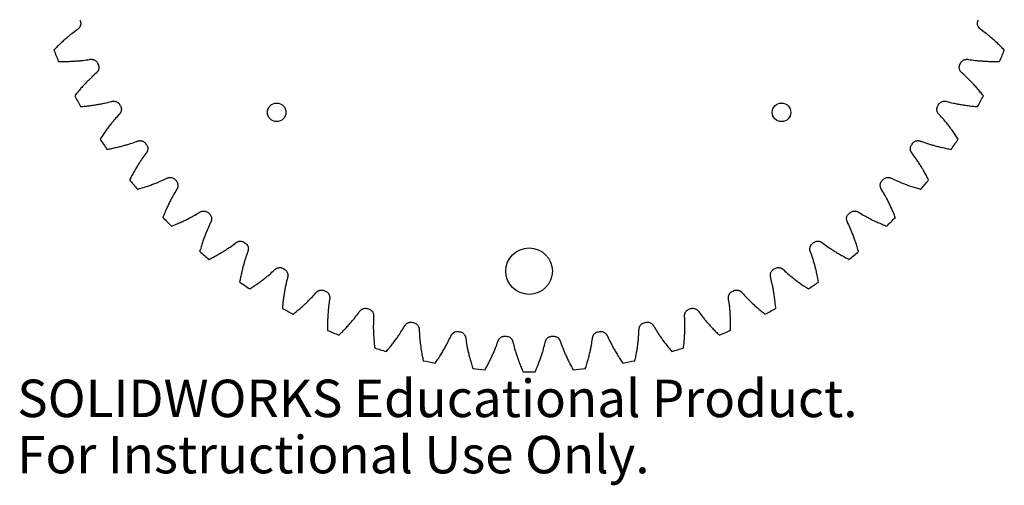
# Model space of a CAD drawing. Units: millimetres. Extents: x -66 to 66, y -81 to 66.
# Drawn here: x -66 to 61, y -81 to -21 of the extents above; entities that cross this region are included whole.
import ezdxf

# ---------------------------------------------------------------- set-up
doc = ezdxf.new("R2010")
doc.units = ezdxf.units.MM
doc.styles.add('SLDTEXTSTYLE0', font='TXT', dxfattribs={"width": 0.7})

msp = doc.modelspace()

# ---------------------------------------------------------------- linework, layer by layer
at = {"color": 7, "linetype": 'Continuous', "lineweight": 25}
for p, q in [((-58.24, -21.87), (-58.27, -21.89)), ((58.27, -21.89), (58.24, -21.87)), ((-56.68, -25.73), (-56.64, -25.72)), ((56.64, -25.72), (56.68, -25.73)), ((-55.82, -27.47), (-55.84, -27.49)), ((55.84, -27.49), (55.82, -27.47)), ((-53.88, -31.16), (-53.85, -31.15)), ((53.85, -31.15), (53.88, -31.16)), ((-52.86, -32.81), (-52.88, -32.83)), ((52.88, -32.83), (52.86, -32.81)), ((-50.57, -36.29), (-50.54, -36.28)), ((50.54, -36.28), (50.57, -36.29)), ((-49.39, -37.83), (-49.41, -37.86)), ((49.41, -37.86), (49.39, -37.83)), ((-46.77, -41.07), (-46.74, -41.06)), ((46.74, -41.06), (46.77, -41.07)), ((-45.44, -42.49), (-45.46, -42.52)), ((45.46, -42.52), (45.44, -42.49)), ((-42.52, -45.46), (-42.49, -45.44)), ((42.49, -45.44), (42.52, -45.46)), ((-41.06, -46.74), (-41.07, -46.77)), ((41.07, -46.77), (41.06, -46.74)), ((-37.86, -49.41), (-37.83, -49.39)), ((37.83, -49.39), (37.86, -49.41)), ((-36.28, -50.54), (-36.29, -50.57)), ((36.29, -50.57), (36.28, -50.54)), ((-32.83, -52.88), (-32.81, -52.86)), ((32.81, -52.86), (32.83, -52.88)), ((-31.15, -53.85), (-31.16, -53.88)), ((31.16, -53.88), (31.15, -53.85)), ((-27.49, -55.84), (-27.47, -55.82)), ((27.47, -55.82), (27.49, -55.84)), ((-25.72, -56.64), (-25.73, -56.68)), ((25.73, -56.68), (25.72, -56.64)), ((-21.89, -58.27), (-21.87, -58.24)), ((21.87, -58.24), (21.89, -58.27)), ((-20.04, -58.89), (-20.05, -58.93)), ((20.05, -58.93), (20.04, -58.89)), ((-16.07, -60.13), (-16.05, -60.1)), ((-14.18, -60.57), (-14.17, -60.61)), ((14.17, -60.61), (14.18, -60.57)), ((16.05, -60.1), (16.07, -60.13)), ((-10.1, -61.42), (-10.08, -61.39)), ((-8.17, -61.67), (-8.16, -61.71)), ((-4.03, -62.11), (-4.02, -62.08)), ((-2.09, -62.18), (-2.08, -62.21)), ((2.08, -62.21), (2.09, -62.18)), ((4.02, -62.08), (4.03, -62.11)), ((8.16, -61.71), (8.17, -61.67)), ((10.08, -61.39), (10.1, -61.42))]:
    msp.add_line(p, q, dxfattribs=at)
for centre, radius in [((-32.55, -32.55), 1.2), ((32.55, -32.55), 1.2), ((0, -53.03), 3)]:
    msp.add_circle(centre, radius, dxfattribs=at)
for radius, start, end in [(61.5, 199.5723, 199.8027), (61.5, 340.1973, 340.4277), (66, 201.8151, 203.1849), (66, 336.8151, 338.1849), (61.5, 205.1973, 205.4277), (61.5, 334.5723, 334.8027), (66, 207.4401, 208.8099), (66, 331.1901, 332.5599), (61.5, 210.8223, 211.0527), (61.5, 328.9473, 329.1777), (66, 213.0651, 214.4349), (61.5, 216.4473, 216.6777), (61.5, 323.3223, 323.5527), (66, 325.5651, 326.9349), (66, 218.6901, 220.0599), (61.5, 222.0723, 222.3027), (61.5, 317.6973, 317.9277), (66, 319.9401, 321.3099), (61.5, 227.6973, 227.9277), (61.5, 312.0723, 312.3027), (66, 224.3151, 225.6849), (66, 314.3151, 315.6849), (61.5, 233.3223, 233.5527), (61.5, 306.4473, 306.6777), (66, 229.9401, 231.3099), (66, 308.6901, 310.0599), (61.5, 238.9473, 239.1777), (61.5, 300.8223, 301.0527), (66, 235.5651, 236.9349), (66, 303.0651, 304.4349), (61.5, 244.5723, 244.8027), (61.5, 295.1973, 295.4277), (66, 241.1901, 242.5599), (61.5, 250.1973, 250.4277), (61.5, 289.5723, 289.8027), (66, 297.4401, 298.8099), (61.5, 255.8223, 256.0527), (61.5, 283.9473, 284.1777), (66, 246.8151, 248.1849), (61.5, 261.4473, 261.6777), (61.5, 278.3223, 278.5527), (66, 291.8151, 293.1849), (61.5, 267.0723, 267.3027), (61.5, 272.6973, 272.9277), (66, 252.4401, 253.8099), (66, 286.1901, 287.5599), (66, 258.0651, 259.4349), (66, 280.5651, 281.9349), (66, 263.6901, 265.0599), (66, 269.3151, 270.6849), (66, 274.9401, 276.3099)]:
    msp.add_arc((0, 0), radius, start, end, dxfattribs=at)
for points, knots in [([(-57.86, -20.84), (-57.82, -20.97), (-57.8, -21.17), (-57.86, -21.4), (-57.92, -21.52), (-57.98, -21.61), (-58.04, -21.69), (-58.1, -21.75), (-58.16, -21.81), (-58.21, -21.85), (-58.24, -21.87)], [0, 0, 0, 0, 0.355252, 0.49357, 0.60576, 0.698252, 0.777061, 0.846761, 0.910602, 1, 1, 1, 1]), ([(58.24, -21.87), (58.21, -21.85), (58.16, -21.81), (58.1, -21.75), (58.04, -21.69), (57.98, -21.61), (57.92, -21.52), (57.86, -21.4), (57.8, -21.17), (57.82, -20.97), (57.86, -20.84)], [0, 0, 0, 0, 0.089398, 0.153239, 0.222939, 0.301748, 0.39424, 0.50643, 0.644748, 1, 1, 1, 1]), ([(-58.27, -21.89), (-58.5, -22.06), (-58.87, -22.33), (-59.36, -22.73), (-59.76, -23.07), (-60.18, -23.45), (-60.62, -23.86), (-60.98, -24.23), (-61.2, -24.45), (-61.27, -24.53)], [0, 0, 0, 0, 0.1491727, 0.2332892, 0.3237591, 0.4205824, 0.5237591, 0.6332892, 0.6859738, 0.6859738, 0.6859738, 0.6859738]), ([(61.27, -24.53), (61.2, -24.45), (60.98, -24.23), (60.62, -23.86), (60.18, -23.45), (59.76, -23.07), (59.36, -22.73), (58.87, -22.33), (58.5, -22.06), (58.27, -21.89)], [0.3140262, 0.3140262, 0.3140262, 0.3140262, 0.3667108, 0.4762409, 0.5794176, 0.6762409, 0.7667108, 0.8508273, 1, 1, 1, 1]), ([(-60.67, -25.98), (-60.57, -25.99), (-60.25, -25.99), (-59.73, -25.99), (-59.13, -25.97), (-58.57, -25.94), (-58.04, -25.9), (-57.41, -25.84), (-56.96, -25.77), (-56.68, -25.73)], [0.3140262, 0.3140262, 0.3140262, 0.3140262, 0.3667108, 0.4762409, 0.5794176, 0.6762409, 0.7667108, 0.8508273, 1, 1, 1, 1]), ([(-56.64, -25.72), (-56.61, -25.71), (-56.55, -25.71), (-56.46, -25.7), (-56.38, -25.71), (-56.28, -25.72), (-56.17, -25.74), (-56.05, -25.78), (-55.84, -25.9), (-55.71, -26.06), (-55.65, -26.18)], [0, 0, 0, 0, 0.089398, 0.153239, 0.222939, 0.301748, 0.39424, 0.50643, 0.644748, 1, 1, 1, 1]), ([(-55.54, -26.41), (-55.48, -26.53), (-55.45, -26.73), (-55.49, -26.97), (-55.53, -27.09), (-55.58, -27.19), (-55.64, -27.27), (-55.69, -27.34), (-55.75, -27.4), (-55.79, -27.45), (-55.82, -27.47)], [0, 0, 0, 0, 0.355252, 0.49357, 0.60576, 0.698252, 0.777061, 0.846761, 0.910602, 1, 1, 1, 1]), ([(55.82, -27.47), (55.79, -27.45), (55.75, -27.4), (55.69, -27.34), (55.64, -27.27), (55.58, -27.19), (55.53, -27.09), (55.49, -26.97), (55.45, -26.73), (55.48, -26.53), (55.54, -26.41)], [0, 0, 0, 0, 0.089398, 0.153239, 0.222939, 0.301748, 0.39424, 0.50643, 0.644748, 1, 1, 1, 1]), ([(55.65, -26.18), (55.71, -26.06), (55.84, -25.9), (56.05, -25.78), (56.17, -25.74), (56.28, -25.72), (56.38, -25.71), (56.46, -25.7), (56.55, -25.71), (56.61, -25.71), (56.64, -25.72)], [0, 0, 0, 0, 0.355252, 0.49357, 0.60576, 0.698252, 0.777061, 0.846761, 0.910602, 1, 1, 1, 1]), ([(56.68, -25.73), (56.96, -25.77), (57.41, -25.84), (58.04, -25.9), (58.57, -25.94), (59.13, -25.97), (59.73, -25.99), (60.25, -25.99), (60.57, -25.99), (60.67, -25.98)], [0, 0, 0, 0, 0.1491727, 0.2332892, 0.3237591, 0.4205824, 0.5237591, 0.6332892, 0.6859738, 0.6859738, 0.6859738, 0.6859738]), ([(-55.84, -27.49), (-56.06, -27.68), (-56.39, -27.99), (-56.84, -28.44), (-57.21, -28.82), (-57.59, -29.23), (-57.99, -29.69), (-58.31, -30.09), (-58.51, -30.33), (-58.57, -30.41)], [0, 0, 0, 0, 0.1491727, 0.2332892, 0.3237591, 0.4205824, 0.5237591, 0.6332892, 0.6859738, 0.6859738, 0.6859738, 0.6859738]), ([(58.57, -30.41), (58.51, -30.33), (58.31, -30.09), (57.99, -29.69), (57.59, -29.23), (57.21, -28.82), (56.84, -28.44), (56.39, -27.99), (56.06, -27.68), (55.84, -27.49)], [0.3140262, 0.3140262, 0.3140262, 0.3140262, 0.3667108, 0.4762409, 0.5794176, 0.6762409, 0.7667108, 0.8508273, 1, 1, 1, 1]), ([(-57.83, -31.81), (-57.73, -31.8), (-57.41, -31.77), (-56.9, -31.72), (-56.3, -31.64), (-55.74, -31.56), (-55.22, -31.46), (-54.61, -31.34), (-54.16, -31.23), (-53.88, -31.16)], [0.3140262, 0.3140262, 0.3140262, 0.3140262, 0.3667108, 0.4762409, 0.5794176, 0.6762409, 0.7667108, 0.8508273, 1, 1, 1, 1]), ([(-53.85, -31.15), (-53.82, -31.14), (-53.76, -31.13), (-53.67, -31.11), (-53.59, -31.11), (-53.49, -31.11), (-53.38, -31.12), (-53.25, -31.15), (-53.03, -31.25), (-52.89, -31.39), (-52.81, -31.51)], [0, 0, 0, 0, 0.089398, 0.153239, 0.222939, 0.301748, 0.39424, 0.50643, 0.644748, 1, 1, 1, 1]), ([(-52.69, -31.72), (-52.61, -31.84), (-52.56, -32.04), (-52.58, -32.28), (-52.61, -32.41), (-52.65, -32.51), (-52.7, -32.6), (-52.74, -32.67), (-52.79, -32.74), (-52.83, -32.78), (-52.86, -32.81)], [0, 0, 0, 0, 0.355252, 0.49357, 0.60576, 0.698252, 0.777061, 0.846761, 0.910602, 1, 1, 1, 1]), ([(52.86, -32.81), (52.83, -32.78), (52.79, -32.74), (52.74, -32.67), (52.7, -32.6), (52.65, -32.51), (52.61, -32.41), (52.58, -32.28), (52.56, -32.04), (52.61, -31.84), (52.69, -31.72)], [0, 0, 0, 0, 0.089398, 0.153239, 0.222939, 0.301748, 0.39424, 0.50643, 0.644748, 1, 1, 1, 1]), ([(52.81, -31.51), (52.89, -31.39), (53.03, -31.25), (53.25, -31.15), (53.38, -31.12), (53.49, -31.11), (53.59, -31.11), (53.67, -31.11), (53.76, -31.13), (53.82, -31.14), (53.85, -31.15)], [0, 0, 0, 0, 0.355252, 0.49357, 0.60576, 0.698252, 0.777061, 0.846761, 0.910602, 1, 1, 1, 1]), ([(53.88, -31.16), (54.16, -31.23), (54.61, -31.34), (55.22, -31.46), (55.74, -31.56), (56.3, -31.64), (56.9, -31.72), (57.41, -31.77), (57.73, -31.8), (57.83, -31.81)], [0, 0, 0, 0, 0.1491727, 0.2332892, 0.3237591, 0.4205824, 0.5237591, 0.6332892, 0.6859738, 0.6859738, 0.6859738, 0.6859738]), ([(-52.88, -32.83), (-53.08, -33.05), (-53.38, -33.38), (-53.78, -33.87), (-54.11, -34.29), (-54.45, -34.74), (-54.8, -35.23), (-55.08, -35.66), (-55.26, -35.92), (-55.31, -36.01)], [0, 0, 0, 0, 0.1491727, 0.2332892, 0.3237591, 0.4205824, 0.5237591, 0.6332892, 0.6859738, 0.6859738, 0.6859738, 0.6859738]), ([(55.31, -36.01), (55.26, -35.92), (55.08, -35.66), (54.8, -35.23), (54.45, -34.74), (54.11, -34.29), (53.78, -33.87), (53.38, -33.38), (53.08, -33.05), (52.88, -32.83)], [0.3140262, 0.3140262, 0.3140262, 0.3140262, 0.3667108, 0.4762409, 0.5794176, 0.6762409, 0.7667108, 0.8508273, 1, 1, 1, 1]), ([(-54.43, -37.32), (-54.33, -37.3), (-54.02, -37.25), (-53.52, -37.14), (-52.93, -37.01), (-52.38, -36.87), (-51.87, -36.73), (-51.27, -36.54), (-50.84, -36.39), (-50.57, -36.29)], [0.3140262, 0.3140262, 0.3140262, 0.3140262, 0.3667108, 0.4762409, 0.5794176, 0.6762409, 0.7667108, 0.8508273, 1, 1, 1, 1]), ([(-50.54, -36.28), (-50.5, -36.26), (-50.45, -36.25), (-50.36, -36.23), (-50.28, -36.21), (-50.19, -36.2), (-50.07, -36.2), (-49.94, -36.22), (-49.71, -36.3), (-49.55, -36.42), (-49.47, -36.54)], [0, 0, 0, 0, 0.089398, 0.153239, 0.222939, 0.301748, 0.39424, 0.50643, 0.644748, 1, 1, 1, 1]), ([(-49.32, -36.73), (-49.24, -36.85), (-49.17, -37.03), (-49.16, -37.27), (-49.18, -37.41), (-49.21, -37.52), (-49.25, -37.6), (-49.28, -37.68), (-49.33, -37.75), (-49.36, -37.8), (-49.39, -37.83)], [0, 0, 0, 0, 0.355252, 0.49357, 0.60576, 0.698252, 0.777061, 0.846761, 0.910602, 1, 1, 1, 1]), ([(49.39, -37.83), (49.36, -37.8), (49.33, -37.75), (49.28, -37.68), (49.25, -37.6), (49.21, -37.52), (49.18, -37.41), (49.16, -37.27), (49.17, -37.03), (49.24, -36.85), (49.32, -36.73)], [0, 0, 0, 0, 0.089398, 0.153239, 0.222939, 0.301748, 0.39424, 0.50643, 0.644748, 1, 1, 1, 1]), ([(49.47, -36.54), (49.55, -36.42), (49.71, -36.3), (49.94, -36.22), (50.07, -36.2), (50.19, -36.2), (50.28, -36.21), (50.36, -36.23), (50.45, -36.25), (50.5, -36.26), (50.54, -36.28)], [0, 0, 0, 0, 0.355252, 0.49357, 0.60576, 0.698252, 0.777061, 0.846761, 0.910602, 1, 1, 1, 1]), ([(50.57, -36.29), (50.84, -36.39), (51.27, -36.54), (51.87, -36.73), (52.38, -36.87), (52.93, -37.01), (53.52, -37.14), (54.02, -37.25), (54.33, -37.3), (54.43, -37.32)], [0, 0, 0, 0, 0.1491727, 0.2332892, 0.3237591, 0.4205824, 0.5237591, 0.6332892, 0.6859738, 0.6859738, 0.6859738, 0.6859738]), ([(-49.41, -37.86), (-49.58, -38.09), (-49.85, -38.46), (-50.2, -38.98), (-50.49, -39.42), (-50.78, -39.91), (-51.08, -40.43), (-51.32, -40.89), (-51.47, -41.17), (-51.52, -41.26)], [0, 0, 0, 0, 0.1491727, 0.2332892, 0.3237591, 0.4205824, 0.5237591, 0.6332892, 0.6859738, 0.6859738, 0.6859738, 0.6859738]), ([(51.52, -41.26), (51.47, -41.17), (51.32, -40.89), (51.08, -40.43), (50.78, -39.91), (50.49, -39.42), (50.2, -38.98), (49.85, -38.46), (49.58, -38.09), (49.41, -37.86)], [0.3140262, 0.3140262, 0.3140262, 0.3140262, 0.3667108, 0.4762409, 0.5794176, 0.6762409, 0.7667108, 0.8508273, 1, 1, 1, 1]), ([(-50.51, -42.48), (-50.42, -42.45), (-50.11, -42.36), (-49.62, -42.21), (-49.05, -42.02), (-48.52, -41.83), (-48.02, -41.63), (-47.44, -41.39), (-47.03, -41.2), (-46.77, -41.07)], [0.3140262, 0.3140262, 0.3140262, 0.3140262, 0.3667108, 0.4762409, 0.5794176, 0.6762409, 0.7667108, 0.8508273, 1, 1, 1, 1]), ([(-46.74, -41.06), (-46.71, -41.04), (-46.65, -41.02), (-46.57, -40.99), (-46.49, -40.96), (-46.4, -40.95), (-46.28, -40.94), (-46.15, -40.94), (-45.91, -41), (-45.75, -41.1), (-45.65, -41.21)], [0, 0, 0, 0, 0.089398, 0.153239, 0.222939, 0.301748, 0.39424, 0.50643, 0.644748, 1, 1, 1, 1]), ([(-45.49, -41.39), (-45.39, -41.5), (-45.3, -41.68), (-45.27, -41.91), (-45.28, -42.05), (-45.3, -42.16), (-45.32, -42.25), (-45.35, -42.33), (-45.39, -42.41), (-45.42, -42.46), (-45.44, -42.49)], [0, 0, 0, 0, 0.355252, 0.49357, 0.60576, 0.698252, 0.777061, 0.846761, 0.910602, 1, 1, 1, 1]), ([(45.44, -42.49), (45.42, -42.46), (45.39, -42.41), (45.35, -42.33), (45.32, -42.25), (45.3, -42.16), (45.28, -42.05), (45.27, -41.91), (45.3, -41.68), (45.39, -41.5), (45.49, -41.39)], [0, 0, 0, 0, 0.089398, 0.153239, 0.222939, 0.301748, 0.39424, 0.50643, 0.644748, 1, 1, 1, 1]), ([(45.65, -41.21), (45.75, -41.1), (45.91, -41), (46.15, -40.94), (46.28, -40.94), (46.4, -40.95), (46.49, -40.96), (46.57, -40.99), (46.65, -41.02), (46.71, -41.04), (46.74, -41.06)], [0, 0, 0, 0, 0.355252, 0.49357, 0.60576, 0.698252, 0.777061, 0.846761, 0.910602, 1, 1, 1, 1]), ([(46.77, -41.07), (47.03, -41.2), (47.44, -41.39), (48.02, -41.63), (48.52, -41.83), (49.05, -42.02), (49.62, -42.21), (50.11, -42.36), (50.42, -42.45), (50.51, -42.48)], [0, 0, 0, 0, 0.1491727, 0.2332892, 0.3237591, 0.4205824, 0.5237591, 0.6332892, 0.6859738, 0.6859738, 0.6859738, 0.6859738]), ([(-45.46, -42.52), (-45.61, -42.77), (-45.84, -43.16), (-46.14, -43.71), (-46.38, -44.18), (-46.62, -44.69), (-46.87, -45.24), (-47.07, -45.72), (-47.19, -46.01), (-47.22, -46.11)], [0, 0, 0, 0, 0.1491727, 0.2332892, 0.3237591, 0.4205824, 0.5237591, 0.6332892, 0.6859738, 0.6859738, 0.6859738, 0.6859738]), ([(47.22, -46.11), (47.19, -46.01), (47.07, -45.72), (46.87, -45.24), (46.62, -44.69), (46.38, -44.18), (46.14, -43.71), (45.84, -43.16), (45.61, -42.77), (45.46, -42.52)], [0.3140262, 0.3140262, 0.3140262, 0.3140262, 0.3667108, 0.4762409, 0.5794176, 0.6762409, 0.7667108, 0.8508273, 1, 1, 1, 1]), ([(-46.11, -47.22), (-46.01, -47.19), (-45.72, -47.07), (-45.24, -46.87), (-44.69, -46.62), (-44.18, -46.38), (-43.71, -46.14), (-43.16, -45.84), (-42.77, -45.61), (-42.52, -45.46)], [0.3140262, 0.3140262, 0.3140262, 0.3140262, 0.3667108, 0.4762409, 0.5794176, 0.6762409, 0.7667108, 0.8508273, 1, 1, 1, 1]), ([(-42.49, -45.44), (-42.46, -45.42), (-42.41, -45.39), (-42.33, -45.35), (-42.25, -45.32), (-42.16, -45.3), (-42.05, -45.28), (-41.91, -45.27), (-41.68, -45.3), (-41.5, -45.39), (-41.39, -45.49)], [0, 0, 0, 0, 0.089398, 0.153239, 0.222939, 0.301748, 0.39424, 0.50643, 0.644748, 1, 1, 1, 1]), ([(-41.21, -45.65), (-41.1, -45.75), (-41, -45.91), (-40.94, -46.15), (-40.94, -46.28), (-40.95, -46.4), (-40.96, -46.49), (-40.99, -46.57), (-41.02, -46.65), (-41.04, -46.71), (-41.06, -46.74)], [0, 0, 0, 0, 0.355252, 0.49357, 0.60576, 0.698252, 0.777061, 0.846761, 0.910602, 1, 1, 1, 1]), ([(41.06, -46.74), (41.04, -46.71), (41.02, -46.65), (40.99, -46.57), (40.96, -46.49), (40.95, -46.4), (40.94, -46.28), (40.94, -46.15), (41, -45.91), (41.1, -45.75), (41.21, -45.65)], [0, 0, 0, 0, 0.089398, 0.153239, 0.222939, 0.301748, 0.39424, 0.50643, 0.644748, 1, 1, 1, 1]), ([(41.39, -45.49), (41.5, -45.39), (41.68, -45.3), (41.91, -45.27), (42.05, -45.28), (42.16, -45.3), (42.25, -45.32), (42.33, -45.35), (42.41, -45.39), (42.46, -45.42), (42.49, -45.44)], [0, 0, 0, 0, 0.355252, 0.49357, 0.60576, 0.698252, 0.777061, 0.846761, 0.910602, 1, 1, 1, 1]), ([(42.52, -45.46), (42.77, -45.61), (43.16, -45.84), (43.71, -46.14), (44.18, -46.38), (44.69, -46.62), (45.24, -46.87), (45.72, -47.07), (46.01, -47.19), (46.11, -47.22)], [0, 0, 0, 0, 0.1491727, 0.2332892, 0.3237591, 0.4205824, 0.5237591, 0.6332892, 0.6859738, 0.6859738, 0.6859738, 0.6859738]), ([(-41.07, -46.77), (-41.2, -47.03), (-41.39, -47.44), (-41.63, -48.02), (-41.83, -48.52), (-42.02, -49.05), (-42.21, -49.62), (-42.36, -50.11), (-42.45, -50.42), (-42.48, -50.51)], [0, 0, 0, 0, 0.1491727, 0.2332892, 0.3237591, 0.4205824, 0.5237591, 0.6332892, 0.6859738, 0.6859738, 0.6859738, 0.6859738]), ([(42.48, -50.51), (42.45, -50.42), (42.36, -50.11), (42.21, -49.62), (42.02, -49.05), (41.83, -48.52), (41.63, -48.02), (41.39, -47.44), (41.2, -47.03), (41.07, -46.77)], [0.3140262, 0.3140262, 0.3140262, 0.3140262, 0.3667108, 0.4762409, 0.5794176, 0.6762409, 0.7667108, 0.8508273, 1, 1, 1, 1]), ([(-41.26, -51.52), (-41.17, -51.47), (-40.89, -51.32), (-40.43, -51.08), (-39.91, -50.78), (-39.42, -50.49), (-38.98, -50.2), (-38.46, -49.85), (-38.09, -49.58), (-37.86, -49.41)], [0.3140262, 0.3140262, 0.3140262, 0.3140262, 0.3667108, 0.4762409, 0.5794176, 0.6762409, 0.7667108, 0.8508273, 1, 1, 1, 1]), ([(-37.83, -49.39), (-37.8, -49.36), (-37.75, -49.33), (-37.68, -49.28), (-37.6, -49.25), (-37.52, -49.21), (-37.41, -49.18), (-37.27, -49.16), (-37.03, -49.17), (-36.85, -49.24), (-36.73, -49.32)], [0, 0, 0, 0, 0.089398, 0.153239, 0.222939, 0.301748, 0.39424, 0.50643, 0.644748, 1, 1, 1, 1]), ([(-36.54, -49.47), (-36.42, -49.55), (-36.3, -49.71), (-36.22, -49.94), (-36.2, -50.07), (-36.2, -50.19), (-36.21, -50.28), (-36.23, -50.36), (-36.25, -50.45), (-36.26, -50.5), (-36.28, -50.54)], [0, 0, 0, 0, 0.355252, 0.49357, 0.60576, 0.698252, 0.777061, 0.846761, 0.910602, 1, 1, 1, 1]), ([(36.28, -50.54), (36.26, -50.5), (36.25, -50.45), (36.23, -50.36), (36.21, -50.28), (36.2, -50.19), (36.2, -50.07), (36.22, -49.94), (36.3, -49.71), (36.42, -49.55), (36.54, -49.47)], [0, 0, 0, 0, 0.089398, 0.153239, 0.222939, 0.301748, 0.39424, 0.50643, 0.644748, 1, 1, 1, 1]), ([(36.73, -49.32), (36.85, -49.24), (37.03, -49.17), (37.27, -49.16), (37.41, -49.18), (37.52, -49.21), (37.6, -49.25), (37.68, -49.28), (37.75, -49.33), (37.8, -49.36), (37.83, -49.39)], [0, 0, 0, 0, 0.355252, 0.49357, 0.60576, 0.698252, 0.777061, 0.846761, 0.910602, 1, 1, 1, 1]), ([(37.86, -49.41), (38.09, -49.58), (38.46, -49.85), (38.98, -50.2), (39.42, -50.49), (39.91, -50.78), (40.43, -51.08), (40.89, -51.32), (41.17, -51.47), (41.26, -51.52)], [0, 0, 0, 0, 0.1491727, 0.2332892, 0.3237591, 0.4205824, 0.5237591, 0.6332892, 0.6859738, 0.6859738, 0.6859738, 0.6859738]), ([(-36.29, -50.57), (-36.39, -50.84), (-36.54, -51.27), (-36.73, -51.87), (-36.87, -52.38), (-37.01, -52.93), (-37.14, -53.52), (-37.25, -54.02), (-37.3, -54.33), (-37.32, -54.43)], [0, 0, 0, 0, 0.1491727, 0.2332892, 0.3237591, 0.4205824, 0.5237591, 0.6332892, 0.6859738, 0.6859738, 0.6859738, 0.6859738]), ([(37.32, -54.43), (37.3, -54.33), (37.25, -54.02), (37.14, -53.52), (37.01, -52.93), (36.87, -52.38), (36.73, -51.87), (36.54, -51.27), (36.39, -50.84), (36.29, -50.57)], [0.3140262, 0.3140262, 0.3140262, 0.3140262, 0.3667108, 0.4762409, 0.5794176, 0.6762409, 0.7667108, 0.8508273, 1, 1, 1, 1]), ([(-36.01, -55.31), (-35.92, -55.26), (-35.66, -55.08), (-35.23, -54.8), (-34.74, -54.45), (-34.29, -54.11), (-33.87, -53.78), (-33.38, -53.38), (-33.05, -53.08), (-32.83, -52.88)], [0.3140262, 0.3140262, 0.3140262, 0.3140262, 0.3667108, 0.4762409, 0.5794176, 0.6762409, 0.7667108, 0.8508273, 1, 1, 1, 1]), ([(-32.81, -52.86), (-32.78, -52.83), (-32.74, -52.79), (-32.67, -52.74), (-32.6, -52.7), (-32.51, -52.65), (-32.41, -52.61), (-32.28, -52.58), (-32.04, -52.56), (-31.84, -52.61), (-31.72, -52.69)], [0, 0, 0, 0, 0.089398, 0.153239, 0.222939, 0.301748, 0.39424, 0.50643, 0.644748, 1, 1, 1, 1]), ([(-31.51, -52.81), (-31.39, -52.89), (-31.25, -53.03), (-31.15, -53.25), (-31.12, -53.38), (-31.11, -53.49), (-31.11, -53.59), (-31.11, -53.67), (-31.13, -53.76), (-31.14, -53.82), (-31.15, -53.85)], [0, 0, 0, 0, 0.355252, 0.49357, 0.60576, 0.698252, 0.777061, 0.846761, 0.910602, 1, 1, 1, 1]), ([(31.15, -53.85), (31.14, -53.82), (31.13, -53.76), (31.11, -53.67), (31.11, -53.59), (31.11, -53.49), (31.12, -53.38), (31.15, -53.25), (31.25, -53.03), (31.39, -52.89), (31.51, -52.81)], [0, 0, 0, 0, 0.089398, 0.153239, 0.222939, 0.301748, 0.39424, 0.50643, 0.644748, 1, 1, 1, 1]), ([(31.72, -52.69), (31.84, -52.61), (32.04, -52.56), (32.28, -52.58), (32.41, -52.61), (32.51, -52.65), (32.6, -52.7), (32.67, -52.74), (32.74, -52.79), (32.78, -52.83), (32.81, -52.86)], [0, 0, 0, 0, 0.355252, 0.49357, 0.60576, 0.698252, 0.777061, 0.846761, 0.910602, 1, 1, 1, 1]), ([(32.83, -52.88), (33.05, -53.08), (33.38, -53.38), (33.87, -53.78), (34.29, -54.11), (34.74, -54.45), (35.23, -54.8), (35.66, -55.08), (35.92, -55.26), (36.01, -55.31)], [0, 0, 0, 0, 0.1491727, 0.2332892, 0.3237591, 0.4205824, 0.5237591, 0.6332892, 0.6859738, 0.6859738, 0.6859738, 0.6859738]), ([(-31.16, -53.88), (-31.23, -54.16), (-31.34, -54.61), (-31.46, -55.22), (-31.56, -55.74), (-31.64, -56.3), (-31.72, -56.9), (-31.77, -57.41), (-31.8, -57.73), (-31.81, -57.83)], [0, 0, 0, 0, 0.1491727, 0.2332892, 0.3237591, 0.4205824, 0.5237591, 0.6332892, 0.6859738, 0.6859738, 0.6859738, 0.6859738]), ([(31.81, -57.83), (31.8, -57.73), (31.77, -57.41), (31.72, -56.9), (31.64, -56.3), (31.56, -55.74), (31.46, -55.22), (31.34, -54.61), (31.23, -54.16), (31.16, -53.88)], [0.3140262, 0.3140262, 0.3140262, 0.3140262, 0.3667108, 0.4762409, 0.5794176, 0.6762409, 0.7667108, 0.8508273, 1, 1, 1, 1]), ([(-30.41, -58.57), (-30.33, -58.51), (-30.09, -58.31), (-29.69, -57.99), (-29.23, -57.59), (-28.82, -57.21), (-28.44, -56.84), (-27.99, -56.39), (-27.68, -56.06), (-27.49, -55.84)], [0.3140262, 0.3140262, 0.3140262, 0.3140262, 0.3667108, 0.4762409, 0.5794176, 0.6762409, 0.7667108, 0.8508273, 1, 1, 1, 1]), ([(-27.47, -55.82), (-27.45, -55.79), (-27.4, -55.75), (-27.34, -55.69), (-27.27, -55.64), (-27.19, -55.58), (-27.09, -55.53), (-26.97, -55.49), (-26.73, -55.45), (-26.53, -55.48), (-26.41, -55.54)], [0, 0, 0, 0, 0.089398, 0.153239, 0.222939, 0.301748, 0.39424, 0.50643, 0.644748, 1, 1, 1, 1]), ([(-26.18, -55.65), (-26.06, -55.71), (-25.9, -55.84), (-25.78, -56.05), (-25.74, -56.17), (-25.72, -56.28), (-25.71, -56.38), (-25.7, -56.46), (-25.71, -56.55), (-25.71, -56.61), (-25.72, -56.64)], [0, 0, 0, 0, 0.355252, 0.49357, 0.60576, 0.698252, 0.777061, 0.846761, 0.910602, 1, 1, 1, 1]), ([(25.72, -56.64), (25.71, -56.61), (25.71, -56.55), (25.7, -56.46), (25.71, -56.38), (25.72, -56.28), (25.74, -56.17), (25.78, -56.05), (25.9, -55.84), (26.06, -55.71), (26.18, -55.65)], [0, 0, 0, 0, 0.089398, 0.153239, 0.222939, 0.301748, 0.39424, 0.50643, 0.644748, 1, 1, 1, 1]), ([(26.41, -55.54), (26.53, -55.48), (26.73, -55.45), (26.97, -55.49), (27.09, -55.53), (27.19, -55.58), (27.27, -55.64), (27.34, -55.69), (27.4, -55.75), (27.45, -55.79), (27.47, -55.82)], [0, 0, 0, 0, 0.355252, 0.49357, 0.60576, 0.698252, 0.777061, 0.846761, 0.910602, 1, 1, 1, 1]), ([(27.49, -55.84), (27.68, -56.06), (27.99, -56.39), (28.44, -56.84), (28.82, -57.21), (29.23, -57.59), (29.69, -57.99), (30.09, -58.31), (30.33, -58.51), (30.41, -58.57)], [0, 0, 0, 0, 0.1491727, 0.2332892, 0.3237591, 0.4205824, 0.5237591, 0.6332892, 0.6859738, 0.6859738, 0.6859738, 0.6859738]), ([(-25.73, -56.68), (-25.77, -56.96), (-25.84, -57.41), (-25.9, -58.04), (-25.94, -58.57), (-25.97, -59.13), (-25.99, -59.73), (-25.99, -60.25), (-25.99, -60.57), (-25.98, -60.67)], [0, 0, 0, 0, 0.1491727, 0.2332892, 0.3237591, 0.4205824, 0.5237591, 0.6332892, 0.6859738, 0.6859738, 0.6859738, 0.6859738]), ([(25.98, -60.67), (25.99, -60.57), (25.99, -60.25), (25.99, -59.73), (25.97, -59.13), (25.94, -58.57), (25.9, -58.04), (25.84, -57.41), (25.77, -56.96), (25.73, -56.68)], [0.3140262, 0.3140262, 0.3140262, 0.3140262, 0.3667108, 0.4762409, 0.5794176, 0.6762409, 0.7667108, 0.8508273, 1, 1, 1, 1]), ([(-24.53, -61.27), (-24.45, -61.2), (-24.23, -60.98), (-23.86, -60.62), (-23.45, -60.18), (-23.07, -59.76), (-22.73, -59.36), (-22.33, -58.87), (-22.06, -58.5), (-21.89, -58.27)], [0.3140262, 0.3140262, 0.3140262, 0.3140262, 0.3667108, 0.4762409, 0.5794176, 0.6762409, 0.7667108, 0.8508273, 1, 1, 1, 1]), ([(-21.87, -58.24), (-21.85, -58.21), (-21.81, -58.16), (-21.75, -58.1), (-21.69, -58.04), (-21.61, -57.98), (-21.52, -57.92), (-21.4, -57.86), (-21.17, -57.8), (-20.97, -57.82), (-20.84, -57.86)], [0, 0, 0, 0, 0.089398, 0.153239, 0.222939, 0.301748, 0.39424, 0.50643, 0.644748, 1, 1, 1, 1]), ([(-20.6, -57.95), (-20.47, -57.99), (-20.3, -58.11), (-20.17, -58.3), (-20.11, -58.43), (-20.08, -58.53), (-20.06, -58.63), (-20.05, -58.71), (-20.04, -58.8), (-20.04, -58.86), (-20.04, -58.89)], [0, 0, 0, 0, 0.355252, 0.49357, 0.60576, 0.698252, 0.777061, 0.846761, 0.910602, 1, 1, 1, 1]), ([(20.04, -58.89), (20.04, -58.86), (20.04, -58.8), (20.05, -58.71), (20.06, -58.63), (20.08, -58.53), (20.11, -58.43), (20.17, -58.3), (20.3, -58.11), (20.47, -57.99), (20.6, -57.95)], [0, 0, 0, 0, 0.089398, 0.153239, 0.222939, 0.301748, 0.39424, 0.50643, 0.644748, 1, 1, 1, 1]), ([(20.84, -57.86), (20.97, -57.82), (21.17, -57.8), (21.4, -57.86), (21.52, -57.92), (21.61, -57.98), (21.69, -58.04), (21.75, -58.1), (21.81, -58.16), (21.85, -58.21), (21.87, -58.24)], [0, 0, 0, 0, 0.355252, 0.49357, 0.60576, 0.698252, 0.777061, 0.846761, 0.910602, 1, 1, 1, 1]), ([(21.89, -58.27), (22.06, -58.5), (22.33, -58.87), (22.73, -59.36), (23.07, -59.76), (23.45, -60.18), (23.86, -60.62), (24.23, -60.98), (24.45, -61.2), (24.53, -61.27)], [0, 0, 0, 0, 0.1491727, 0.2332892, 0.3237591, 0.4205824, 0.5237591, 0.6332892, 0.6859738, 0.6859738, 0.6859738, 0.6859738]), ([(-20.05, -58.93), (-20.07, -59.22), (-20.08, -59.67), (-20.09, -60.3), (-20.08, -60.83), (-20.05, -61.39), (-20.01, -61.99), (-19.96, -62.51), (-19.92, -62.82), (-19.91, -62.92)], [0, 0, 0, 0, 0.1491727, 0.2332892, 0.3237591, 0.4205824, 0.5237591, 0.6332892, 0.6859738, 0.6859738, 0.6859738, 0.6859738]), ([(-16.05, -60.1), (-16.03, -60.07), (-16, -60.02), (-15.95, -59.95), (-15.89, -59.89), (-15.83, -59.82), (-15.74, -59.75), (-15.62, -59.68), (-15.4, -59.6), (-15.2, -59.59), (-15.06, -59.63)], [0, 0, 0, 0, 0.089398, 0.153239, 0.222939, 0.301748, 0.39424, 0.50643, 0.644748, 1, 1, 1, 1]), ([(15.06, -59.63), (15.2, -59.59), (15.4, -59.6), (15.62, -59.68), (15.74, -59.75), (15.83, -59.82), (15.89, -59.89), (15.95, -59.95), (16, -60.02), (16.03, -60.07), (16.05, -60.1)], [0, 0, 0, 0, 0.355252, 0.49357, 0.60576, 0.698252, 0.777061, 0.846761, 0.910602, 1, 1, 1, 1]), ([(19.91, -62.92), (19.92, -62.82), (19.96, -62.51), (20.01, -61.99), (20.05, -61.39), (20.08, -60.83), (20.09, -60.3), (20.08, -59.67), (20.07, -59.22), (20.05, -58.93)], [0.3140262, 0.3140262, 0.3140262, 0.3140262, 0.3667108, 0.4762409, 0.5794176, 0.6762409, 0.7667108, 0.8508273, 1, 1, 1, 1]), ([(-18.4, -63.38), (-18.34, -63.3), (-18.13, -63.06), (-17.81, -62.66), (-17.44, -62.19), (-17.1, -61.73), (-16.8, -61.3), (-16.45, -60.77), (-16.22, -60.38), (-16.07, -60.13)], [0.3140262, 0.3140262, 0.3140262, 0.3140262, 0.3667108, 0.4762409, 0.5794176, 0.6762409, 0.7667108, 0.8508273, 1, 1, 1, 1]), ([(-14.82, -59.69), (-14.69, -59.72), (-14.51, -59.82), (-14.35, -60), (-14.29, -60.12), (-14.24, -60.22), (-14.21, -60.31), (-14.2, -60.39), (-14.18, -60.48), (-14.18, -60.54), (-14.18, -60.57)], [0, 0, 0, 0, 0.355252, 0.49357, 0.60576, 0.698252, 0.777061, 0.846761, 0.910602, 1, 1, 1, 1]), ([(-14.17, -60.61), (-14.16, -60.9), (-14.14, -61.35), (-14.08, -61.98), (-14.02, -62.5), (-13.94, -63.06), (-13.84, -63.66), (-13.74, -64.16), (-13.67, -64.47), (-13.65, -64.57)], [0, 0, 0, 0, 0.1491727, 0.2332892, 0.3237591, 0.4205824, 0.5237591, 0.6332892, 0.6859738, 0.6859738, 0.6859738, 0.6859738]), ([(-10.08, -61.39), (-10.07, -61.36), (-10.04, -61.3), (-10, -61.23), (-9.95, -61.16), (-9.89, -61.09), (-9.81, -61.01), (-9.7, -60.93), (-9.48, -60.82), (-9.29, -60.79), (-9.15, -60.82)], [0, 0, 0, 0, 0.089398, 0.153239, 0.222939, 0.301748, 0.39424, 0.50643, 0.644748, 1, 1, 1, 1]), ([(-8.9, -60.85), (-8.76, -60.87), (-8.58, -60.95), (-8.4, -61.12), (-8.32, -61.23), (-8.27, -61.33), (-8.23, -61.41), (-8.21, -61.49), (-8.19, -61.58), (-8.17, -61.64), (-8.17, -61.67)], [0, 0, 0, 0, 0.355252, 0.49357, 0.60576, 0.698252, 0.777061, 0.846761, 0.910602, 1, 1, 1, 1]), ([(8.17, -61.67), (8.17, -61.64), (8.19, -61.58), (8.21, -61.49), (8.23, -61.41), (8.27, -61.33), (8.32, -61.23), (8.4, -61.12), (8.58, -60.95), (8.76, -60.87), (8.9, -60.85)], [0, 0, 0, 0, 0.089398, 0.153239, 0.222939, 0.301748, 0.39424, 0.50643, 0.644748, 1, 1, 1, 1]), ([(9.15, -60.82), (9.29, -60.79), (9.48, -60.82), (9.7, -60.93), (9.81, -61.01), (9.89, -61.09), (9.95, -61.16), (10, -61.23), (10.04, -61.3), (10.07, -61.36), (10.08, -61.39)], [0, 0, 0, 0, 0.355252, 0.49357, 0.60576, 0.698252, 0.777061, 0.846761, 0.910602, 1, 1, 1, 1]), ([(13.65, -64.57), (13.67, -64.47), (13.74, -64.16), (13.84, -63.66), (13.94, -63.06), (14.02, -62.5), (14.08, -61.98), (14.14, -61.35), (14.16, -60.9), (14.17, -60.61)], [0.3140262, 0.3140262, 0.3140262, 0.3140262, 0.3667108, 0.4762409, 0.5794176, 0.6762409, 0.7667108, 0.8508273, 1, 1, 1, 1]), ([(14.18, -60.57), (14.18, -60.54), (14.18, -60.48), (14.2, -60.39), (14.21, -60.31), (14.24, -60.22), (14.29, -60.12), (14.35, -60), (14.51, -59.82), (14.69, -59.72), (14.82, -59.69)], [0, 0, 0, 0, 0.089398, 0.153239, 0.222939, 0.301748, 0.39424, 0.50643, 0.644748, 1, 1, 1, 1]), ([(16.07, -60.13), (16.22, -60.38), (16.45, -60.77), (16.8, -61.3), (17.1, -61.73), (17.44, -62.19), (17.81, -62.66), (18.13, -63.06), (18.34, -63.3), (18.4, -63.38)], [0, 0, 0, 0, 0.1491727, 0.2332892, 0.3237591, 0.4205824, 0.5237591, 0.6332892, 0.6859738, 0.6859738, 0.6859738, 0.6859738]), ([(-12.1, -64.88), (-12.04, -64.8), (-11.86, -64.54), (-11.58, -64.11), (-11.26, -63.6), (-10.97, -63.11), (-10.71, -62.65), (-10.42, -62.09), (-10.22, -61.68), (-10.1, -61.42)], [0.3140262, 0.3140262, 0.3140262, 0.3140262, 0.3667108, 0.4762409, 0.5794176, 0.6762409, 0.7667108, 0.8508273, 1, 1, 1, 1]), ([(-8.16, -61.71), (-8.13, -61.99), (-8.06, -62.44), (-7.94, -63.06), (-7.82, -63.58), (-7.69, -64.13), (-7.53, -64.71), (-7.38, -65.2), (-7.29, -65.5), (-7.25, -65.6)], [0, 0, 0, 0, 0.1491727, 0.2332892, 0.3237591, 0.4205824, 0.5237591, 0.6332892, 0.6859738, 0.6859738, 0.6859738, 0.6859738]), ([(-5.68, -65.75), (-5.63, -65.67), (-5.48, -65.39), (-5.24, -64.93), (-4.97, -64.39), (-4.73, -63.88), (-4.52, -63.4), (-4.28, -62.81), (-4.12, -62.39), (-4.03, -62.11)], [0.3140262, 0.3140262, 0.3140262, 0.3140262, 0.3667108, 0.4762409, 0.5794176, 0.6762409, 0.7667108, 0.8508273, 1, 1, 1, 1]), ([(-4.02, -62.08), (-4.01, -62.05), (-3.98, -61.99), (-3.95, -61.91), (-3.91, -61.84), (-3.85, -61.76), (-3.78, -61.67), (-3.68, -61.58), (-3.48, -61.46), (-3.28, -61.41), (-3.14, -61.42)], [0, 0, 0, 0, 0.089398, 0.153239, 0.222939, 0.301748, 0.39424, 0.50643, 0.644748, 1, 1, 1, 1]), ([(-2.89, -61.43), (-2.75, -61.44), (-2.56, -61.5), (-2.37, -61.65), (-2.28, -61.75), (-2.22, -61.84), (-2.17, -61.92), (-2.14, -62), (-2.11, -62.08), (-2.09, -62.14), (-2.09, -62.18)], [0, 0, 0, 0, 0.355252, 0.49357, 0.60576, 0.698252, 0.777061, 0.846761, 0.910602, 1, 1, 1, 1]), ([(-2.08, -62.21), (-2.01, -62.49), (-1.9, -62.93), (-1.72, -63.53), (-1.55, -64.04), (-1.37, -64.57), (-1.15, -65.13), (-0.96, -65.61), (-0.83, -65.9), (-0.79, -66)], [0, 0, 0, 0, 0.1491727, 0.2332892, 0.3237591, 0.4205824, 0.5237591, 0.6332892, 0.6859738, 0.6859738, 0.6859738, 0.6859738]), ([(0.79, -66), (0.83, -65.9), (0.96, -65.61), (1.15, -65.13), (1.37, -64.57), (1.55, -64.04), (1.72, -63.53), (1.9, -62.93), (2.01, -62.49), (2.08, -62.21)], [0.3140262, 0.3140262, 0.3140262, 0.3140262, 0.3667108, 0.4762409, 0.5794176, 0.6762409, 0.7667108, 0.8508273, 1, 1, 1, 1]), ([(2.09, -62.18), (2.09, -62.14), (2.11, -62.08), (2.14, -62), (2.17, -61.92), (2.22, -61.84), (2.28, -61.75), (2.37, -61.65), (2.56, -61.5), (2.75, -61.44), (2.89, -61.43)], [0, 0, 0, 0, 0.089398, 0.153239, 0.222939, 0.301748, 0.39424, 0.50643, 0.644748, 1, 1, 1, 1]), ([(3.14, -61.42), (3.28, -61.41), (3.48, -61.46), (3.68, -61.58), (3.78, -61.67), (3.85, -61.76), (3.91, -61.84), (3.95, -61.91), (3.98, -61.99), (4.01, -62.05), (4.02, -62.08)], [0, 0, 0, 0, 0.355252, 0.49357, 0.60576, 0.698252, 0.777061, 0.846761, 0.910602, 1, 1, 1, 1]), ([(4.03, -62.11), (4.12, -62.39), (4.28, -62.81), (4.52, -63.4), (4.73, -63.88), (4.97, -64.39), (5.24, -64.93), (5.48, -65.39), (5.63, -65.67), (5.68, -65.75)], [0, 0, 0, 0, 0.1491727, 0.2332892, 0.3237591, 0.4205824, 0.5237591, 0.6332892, 0.6859738, 0.6859738, 0.6859738, 0.6859738]), ([(7.25, -65.6), (7.29, -65.5), (7.38, -65.2), (7.53, -64.71), (7.69, -64.13), (7.82, -63.58), (7.94, -63.06), (8.06, -62.44), (8.13, -61.99), (8.16, -61.71)], [0.3140262, 0.3140262, 0.3140262, 0.3140262, 0.3667108, 0.4762409, 0.5794176, 0.6762409, 0.7667108, 0.8508273, 1, 1, 1, 1]), ([(10.1, -61.42), (10.22, -61.68), (10.42, -62.09), (10.71, -62.65), (10.97, -63.11), (11.26, -63.6), (11.58, -64.11), (11.86, -64.54), (12.04, -64.8), (12.1, -64.88)], [0, 0, 0, 0, 0.1491727, 0.2332892, 0.3237591, 0.4205824, 0.5237591, 0.6332892, 0.6859738, 0.6859738, 0.6859738, 0.6859738])]:
    msp.add_open_spline(points, degree=3, knots=knots, dxfattribs=at)

# ---------------------------------------------------------------- texts
at = {"color": 7, "linetype": 'Continuous', "char_height": 4.8336, "attachment_point": 1, "style": 'SLDTEXTSTYLE0'}
for s, insert in [('SOLIDWORKS Educational Product.', (-66, -67.02)), ('For Instructional Use Only.', (-66, -74.27))]:
    msp.add_mtext(s, dxfattribs=dict(at, insert=insert))

doc.saveas('drawing.dxf')
